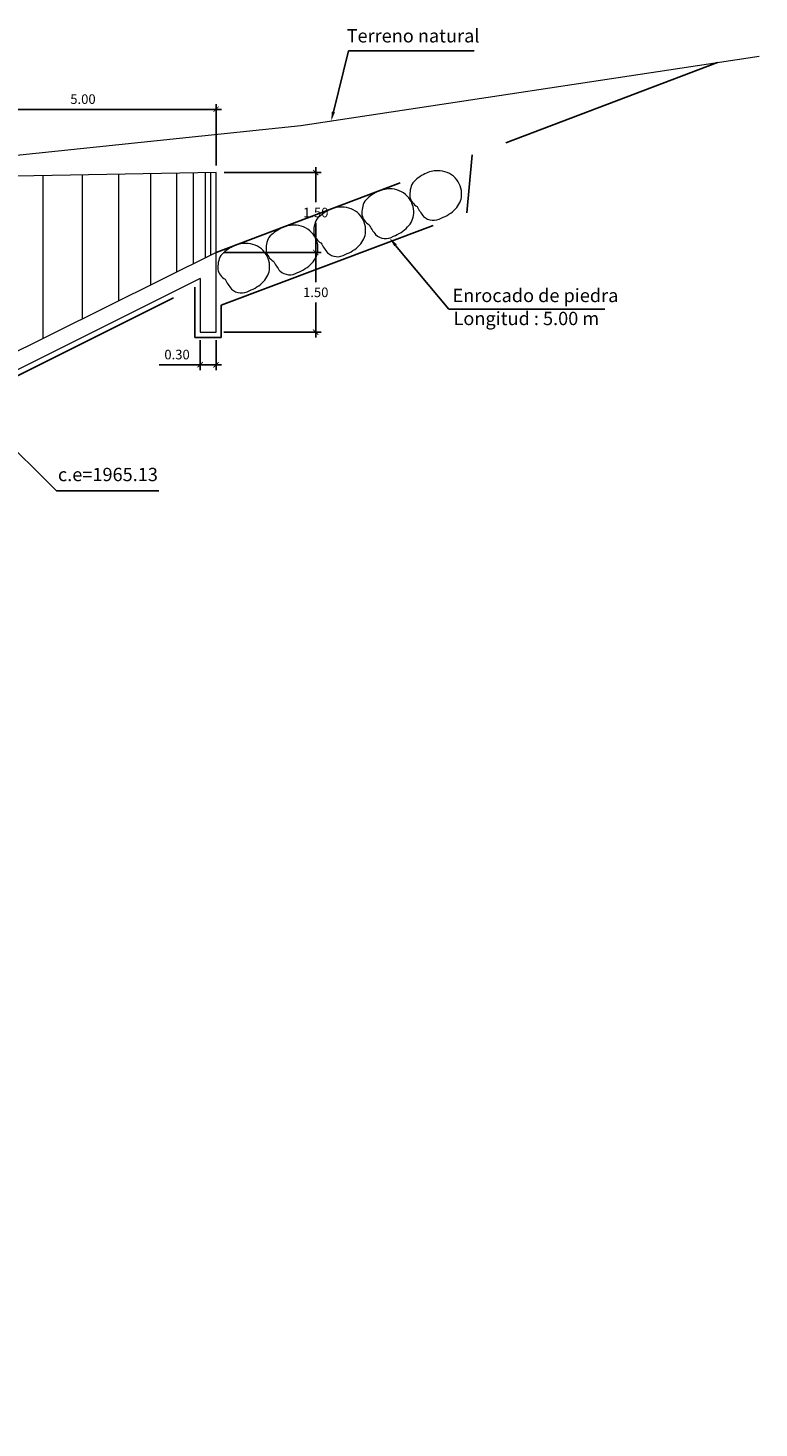
# Model space of a CAD drawing. Units: metres. Extents: x 1335 to 1803, y 2864 to 2981.
# Drawn here: x 1577 to 1591, y 2886 to 2913 of the extents above; entities that cross this region are included whole.
import ezdxf
from ezdxf import colors
from ezdxf.entities.mleader import LeaderData, LeaderLine
from ezdxf.math import Vec2, Vec3

# ---------------------------------------------------------------- set-up
doc = ezdxf.new("R2010")
doc.units = ezdxf.units.M
doc.header["$MEASUREMENT"] = 0
doc.linetypes.add('HIDDEN', pattern=[0.375, 0.25, -0.125])
doc.layers.get('0').update_dxf_attribs({"lineweight": 9})
for name, color, linetype, lineweight in [('1 LETRAS', 7, 'Continuous', 9), ('8 rasante', 5, 'Continuous', 15), ('ALCANTARILLAS', 7, 'Continuous', 30), ('LETRA ALC. MARCO', 7, 'Continuous', 9), ('TERRENO NATURAL', 37, 'Continuous', 20)]:
    doc.layers.add(name, color=color, linetype=linetype, lineweight=lineweight)
doc.styles.add('Aidc', font='ARIAL.TTF', dxfattribs={"height": 0.6})
doc.styles.add('ARIAL', font='ARIAL.TTF')
doc.dimstyles.get("Standard").update_dxf_attribs({"dimtxt": 0.18, "dimasz": 0.1, "dimexe": 0.1, "dimexo": 0.15, "dimgap": 0.1, "dimtad": 1, "dimtih": 1, "dimtoh": 1, "dimzin": 0, "dimdsep": 46, "dimtxsty": 'ARIAL', "dimblk": 'ARCHTICK', "dimcen": 0.3, "dimdle": 0.1, "dimclrd": 166, "dimclre": 166, "dimclrt": 1, "dimadec": 0, "dimazin": 0, "dimtfac": 1, "dimtofl": 0, "dimtmove": 0, "dimatfit": 3, "dimldrblk": 'ARCHTICK', "dimfxl": 0, "dimtolj": 1, "dimtzin": 0, "dimarcsym": 0})

# ---------------------------------------------------------------- blocks, each defined once
blk = doc.blocks.new('_ArchTick')
at = {"color": 0, "const_width": 0.15}
blk.add_lwpolyline([(-0.5, -0.5), (0.5, 0.5)], dxfattribs=at)
blk = doc.blocks.new('*D142')
at = {"layer": '8 rasante', "color": 166, "lineweight": -2}
for p, q in [((1582.101, 2908.364), (1582.654, 2908.364)), ((1582.554, 2908.464), (1582.554, 2907.808)), ((1582.554, 2906.767), (1582.554, 2907.424)), ((1580.827, 2906.867), (1582.654, 2906.867))]:
    blk.add_line(p, q, dxfattribs=at)
at = {"layer": 'DEFPOINTS', "color": 0}
for p in [(1581.951, 2908.364), (1580.677, 2906.867), (1582.554, 2906.867)]:
    blk.add_point(p, dxfattribs=at)
at = {"layer": '8 rasante', "color": 166, "lineweight": -2, "xscale": 0.1, "yscale": 0.1, "zscale": 0.1}
for p, rotation in [((1582.554, 2908.364), 90), ((1582.554, 2906.867), 270)]:
    blk.add_blockref('_ArchTick', p, dxfattribs=dict(at, rotation=rotation))
at = {"layer": '8 rasante', "color": 1, "insert": (1582.554, 2907.616), "char_height": 0.18, "attachment_point": 5, "style": 'ARIAL'}
blk.add_mtext('\\A1;1.50', dxfattribs=at)
blk = doc.blocks.new('*D143')
at = {"layer": '8 rasante', "color": 166, "lineweight": -2}
for p, q in [((1580.382, 2906.719), (1580.382, 2906.156)), ((1580.682, 2906.719), (1580.682, 2906.156)), ((1580.382, 2906.256), (1579.615, 2906.256)), ((1580.782, 2906.256), (1580.382, 2906.256))]:
    blk.add_line(p, q, dxfattribs=at)
at = {"layer": 'DEFPOINTS', "color": 0}
for p in [(1580.382, 2906.869), (1580.682, 2906.869), (1580.382, 2906.256)]:
    blk.add_point(p, dxfattribs=at)
at = {"layer": '8 rasante', "color": 166, "lineweight": -2, "xscale": 0.1, "yscale": 0.1, "zscale": 0.1, "rotation": 180}
blk.add_blockref('_ArchTick', (1580.382, 2906.256), dxfattribs=at)
at = {"layer": '8 rasante', "color": 166, "lineweight": -2, "xscale": 0.1, "yscale": 0.1, "zscale": 0.1}
blk.add_blockref('_ArchTick', (1580.682, 2906.256), dxfattribs=at)
at = {"layer": '8 rasante', "color": 1, "insert": (1579.949, 2906.447), "char_height": 0.18, "attachment_point": 5, "style": 'ARIAL'}
blk.add_mtext('\\A1;0.30', dxfattribs=at)
blk = doc.blocks.new('*D144')
at = {"layer": '8 rasante', "color": 166, "lineweight": -2}
for p, q in [((1580.832, 2909.864), (1582.654, 2909.864)), ((1582.554, 2909.964), (1582.554, 2909.306)), ((1582.554, 2908.264), (1582.554, 2908.923)), ((1580.832, 2908.364), (1582.654, 2908.364))]:
    blk.add_line(p, q, dxfattribs=at)
at = {"layer": 'DEFPOINTS', "color": 0}
for p in [(1580.682, 2909.864), (1580.682, 2908.364), (1582.554, 2908.364)]:
    blk.add_point(p, dxfattribs=at)
at = {"layer": '8 rasante', "color": 166, "lineweight": -2, "xscale": 0.1, "yscale": 0.1, "zscale": 0.1}
for p, rotation in [((1582.554, 2909.864), 90), ((1582.554, 2908.364), 270)]:
    blk.add_blockref('_ArchTick', p, dxfattribs=dict(at, rotation=rotation))
at = {"layer": '8 rasante', "color": 1, "insert": (1582.554, 2909.114), "char_height": 0.18, "attachment_point": 5, "style": 'ARIAL'}
blk.add_mtext('\\A1;1.50', dxfattribs=at)
blk = doc.blocks.new('*D145')
at = {"layer": '8 rasante', "color": 166, "lineweight": -2}
for p, q in [((1575.682, 2910.476), (1575.682, 2911.152)), ((1580.682, 2909.996), (1580.682, 2911.152)), ((1580.782, 2911.052), (1575.582, 2911.052))]:
    blk.add_line(p, q, dxfattribs=at)
at = {"layer": 'DEFPOINTS', "color": 0}
for p in [(1575.682, 2911.052), (1575.682, 2910.326), (1580.682, 2909.846)]:
    blk.add_point(p, dxfattribs=at)
at = {"layer": '8 rasante', "color": 166, "lineweight": -2, "xscale": 0.1, "yscale": 0.1, "zscale": 0.1, "rotation": 180}
blk.add_blockref('_ArchTick', (1575.682, 2911.052), dxfattribs=at)
at = {"layer": '8 rasante', "color": 166, "lineweight": -2, "xscale": 0.1, "yscale": 0.1, "zscale": 0.1}
blk.add_blockref('_ArchTick', (1580.682, 2911.052), dxfattribs=at)
at = {"layer": '8 rasante', "color": 1, "insert": (1578.182, 2911.244), "char_height": 0.18, "attachment_point": 5, "style": 'ARIAL'}
blk.add_mtext('\\A1;5.00', dxfattribs=at)

msp = doc.modelspace()

# ---------------------------------------------------------------- linework, layer by layer
at = {"layer": '8 rasante'}
for p, q in [((1580.6824, 2909.8644), (1575.6824, 2909.7778)), ((1577.436, 2906.7495), (1577.436, 2909.8082)), ((1578.1724, 2907.1158), (1578.1724, 2909.821)), ((1578.8565, 2907.4562), (1578.8565, 2909.8328)), ((1579.454, 2907.7534), (1579.454, 2909.8431)), ((1579.946, 2907.9981), (1579.946, 2909.8517)), ((1580.2569, 2908.1528), (1580.2569, 2909.8571)), ((1580.4824, 2908.2649), (1580.4824, 2909.861)), ((1580.5824, 2908.3147), (1580.5824, 2909.8627)), ((1580.6824, 2906.8674), (1580.6824, 2909.8644)), ((1580.6824, 2908.3644), (1542.9718, 2889.606)), ((1580.3824, 2907.8756), (1575.9824, 2905.6756)), ((1580.3824, 2907.8756), (1580.3824, 2906.8674)), ((1580.3824, 2906.8674), (1580.6824, 2906.8674))]:
    msp.add_line(p, q, dxfattribs=at)
at = {"layer": '8 rasante', "color": 8}
for points in [[(1584.3758, 2909.6692, 0.1467876), (1584.323, 2909.4098, 0.2134583), (1584.4565, 2909.2255, 0.0396092), (1584.5788, 2909.0406, 0.3389713), (1584.9129, 2909.0097, 0.112599), (1585.1808, 2909.1841, 0.1811724), (1585.2945, 2909.4375, 0.212156), (1585.1738, 2909.7633, 0.2059124), (1584.8438, 2909.8996, 0.1112192), (1584.6031, 2909.8418, 0.096167)], [(1583.4752, 2909.3284, 0.1467876), (1583.4224, 2909.069, 0.2134583), (1583.5559, 2908.8847, 0.0396092), (1583.6782, 2908.6998, 0.3389713), (1584.0123, 2908.6689, 0.112599), (1584.2802, 2908.8433, 0.1811724), (1584.3939, 2909.0967, 0.212156), (1584.2732, 2909.4225, 0.2059124), (1583.9431, 2909.5588, 0.1112192), (1583.7025, 2909.501, 0.096167)], [(1582.5718, 2908.9866, 0.1467876), (1582.5191, 2908.7272, 0.2134583), (1582.6526, 2908.5428, 0.0396092), (1582.7748, 2908.358, 0.3389713), (1583.109, 2908.327, 0.112599), (1583.3768, 2908.5014, 0.1811724), (1583.4905, 2908.7548, 0.212156), (1583.3698, 2909.0806, 0.2059124), (1583.0398, 2909.217, 0.1112192), (1582.7991, 2909.1591, 0.096167)], [(1581.6762, 2908.6476, 0.1467876), (1581.6234, 2908.3883, 0.2134583), (1581.7569, 2908.2039, 0.0396092), (1581.8792, 2908.019, 0.3389713), (1582.2133, 2907.9881, 0.112599), (1582.4812, 2908.1625, 0.1811724), (1582.5949, 2908.4159, 0.212156), (1582.4742, 2908.7417, 0.2059124), (1582.1441, 2908.878, 0.1112192), (1581.9035, 2908.8202, 0.096167)], [(1580.7695, 2908.3046, 0.1467876), (1580.7168, 2908.0452, 0.2134583), (1580.8503, 2907.8608, 0.0396092), (1580.9725, 2907.6759, 0.3389713), (1581.3067, 2907.645, 0.112599), (1581.5745, 2907.8194, 0.1811724), (1581.6883, 2908.0728, 0.212156), (1581.5675, 2908.3986, 0.2059124), (1581.2375, 2908.535, 0.1112192), (1580.9968, 2908.4771, 0.096167)]]:
    msp.add_lwpolyline(points, format="xyb", close=True, dxfattribs=at)
at = {"layer": 'ALCANTARILLAS', "linetype": 'HIDDEN', "lineweight": 25, "ltscale": 17}
msp.add_line((1590.1027, 2911.9292), (1580.6824, 2908.3644), dxfattribs=at)
msp.add_lwpolyline([(1537.8601, 2886.9066), (1538.8599, 2886.2893), (1542.8718, 2888.3715), (1542.8718, 2888.0071), (1543.3718, 2888.0071), (1543.3718, 2889.3553), (1547.5717, 2891.4553), (1547.5717, 2890.507), (1548.0717, 2890.507), (1548.0717, 2891.7053), (1575.5824, 2905.3638), (1575.5824, 2904.4386), (1576.0824, 2904.4119), (1576.0824, 2905.6138), (1580.2824, 2907.7138), (1580.2824, 2906.7689), (1580.7764, 2906.767), (1580.7808, 2907.3744), (1585.3897, 2909.1077), (1585.4905, 2910.2003)], dxfattribs=at)
at = {"layer": 'TERRENO NATURAL'}
for p, q in [((1590.88, 2912.0468), (1582.2726, 2910.7447)), ((1582.2726, 2910.7447), (1572.7126, 2909.7447))]:
    msp.add_line(p, q, dxfattribs=at)

# ---------------------------------------------------------------- texts
at = {"layer": 'LETRA ALC. MARCO', "style": 'Aidc'}
for s, p in [('Terreno natural', (1583.1345, 2912.3081)), ('Enrocado de piedra', (1585.1233, 2907.4321)), ('Longitud : 5.00 m', (1585.1419, 2907.0001))]:
    msp.add_text(s, height=0.25, dxfattribs=at).set_placement(p)
at = {"layer": 'LETRA ALC. MARCO', "insert": (1577.7122, 2904.3199), "char_height": 0.25, "width": 5.847524, "attachment_point": 1, "style": 'Aidc'}
msp.add_mtext('c.e=1965.13', dxfattribs=at)

# ---------------------------------------------------------------- dimensions: what is measured, and where the dimension line sits
at = {"layer": '8 rasante'}
for base, p1, p2, picture, middle in [((1575.6824, 2911.0522), (1580.6824, 2909.8457), (1575.6824, 2910.3261), '*D145', (1578.1824, 2911.2442)), ((1580.3824, 2906.2555), (1580.6824, 2906.8685), (1580.3824, 2906.8685), '*D143', (1579.9489, 2906.4475))]:
    dim = msp.add_linear_dim(base=base, p1=p1, p2=p2, dimstyle='Standard', dxfattribs=at)
    dim.commit()
    dim.dimension.update_dxf_attribs({"geometry": picture, "text_midpoint": middle})
for base, p1, p2, picture, middle in [((1582.554, 2908.3644), (1580.6824, 2909.8644), (1580.6824, 2908.3644), '*D144', (1582.554, 2909.1144)), ((1582.554, 2906.8674), (1581.9513, 2908.3644), (1580.6772, 2906.8674), '*D142', (1582.554, 2907.6159))]:
    dim = msp.add_linear_dim(base=base, p1=p1, p2=p2, angle=90, dimstyle='Standard', dxfattribs=at)
    dim.commit()
    dim.dimension.update_dxf_attribs({"geometry": picture, "text_midpoint": middle})

# ---------------------------------------------------------------- leaders
at = {"layer": '1 LETRAS'}
ml = msp.add_multileader_mtext('Standard', dxfattribs=at)
ml.set_content('', color=256)
ml.set_leader_properties()
ml.build(insert=Vec2(0, 0))
ml.multileader.update_dxf_attribs({"text_right_attachment_type": 6, "dogleg_length": 0.36, "arrow_head_size": 0.18})
ctx = ml.context
ctx.base_point, ctx.char_height, ctx.arrow_head_size, ctx.landing_gap_size, ctx.plane_origin = Vec3(1585.5297, 2912.1481), 0.18, 0.18, 0.09, Vec3(1582.6032, 2910.7947)
ctx.right_attachment = 6
notes = []
notes.append((ctx, [(0, (1, 1, 0), (1583.1688, 2912.1481), (1, 0), 2.3609, [(0, [(1582.8429, 2910.8309)], 0, [])])]))
ctx.mtext.insert, ctx.mtext.flow_direction = Vec3(1585.6197, 2912.2381), 5
ml = msp.add_multileader_mtext('Standard', dxfattribs=at)
ml.set_content('', color=256)
ml.set_leader_properties()
ml.build(insert=Vec2(0, 0))
ml.multileader.update_dxf_attribs({"text_right_attachment_type": 6, "dogleg_length": 0.36, "arrow_head_size": 0.18})
ctx = ml.context
ctx.base_point, ctx.char_height, ctx.arrow_head_size, ctx.landing_gap_size, ctx.plane_origin = Vec3(1587.9858, 2907.2995), 0.18, 0.18, 0.09, Vec3(1584.5756, 2906.2849)
ctx.right_attachment = 6
notes.append((ctx, [(0, (1, 1, 0), (1585.0523, 2907.2995), (1, 0), 2.9335, [(0, [(1583.9388, 2908.6365)], 0, [])])]))
ctx.mtext.insert, ctx.mtext.flow_direction = Vec3(1588.0758, 2907.3895), 5
ml = msp.add_multileader_mtext('Standard', dxfattribs=at)
ml.set_content('', color=256)
ml.set_leader_properties()
ml.build(insert=Vec2(0, 0))
ml.multileader.update_dxf_attribs({"text_right_attachment_type": 6, "dogleg_length": 0.36, "arrow_head_size": 0.18})
ctx = ml.context
ctx.base_point, ctx.char_height, ctx.arrow_head_size, ctx.landing_gap_size, ctx.plane_origin = Vec3(1579.6088, 2903.8879), 0.18, 0.18, 0.09, Vec3(1575.7072, 2905.8423)
ctx.right_attachment = 6
notes.append((ctx, [(0, (1, 1, 0), (1577.6851, 2903.8879), (1, 0), 1.9238, [(0, [(1575.6824, 2905.8773)], 0, [])])]))
ctx.mtext.insert, ctx.mtext.flow_direction = Vec3(1579.6988, 2903.9779), 5
for ctx, leaders in notes:
    for number, flags, end, landing, length, lines in leaders:
        leader = LeaderData()
        leader.index, (leader.has_last_leader_line, leader.has_dogleg_vector, leader.attachment_direction) = number, flags
        leader.last_leader_point, leader.dogleg_vector, leader.dogleg_length = Vec3(end), Vec3(landing), length
        for number, points, colour, breaks in lines:
            line = LeaderLine()
            line.index, line.vertices, line.color, line.breaks = number, Vec3.list(points), colors.encode_raw_color(colour), breaks
            leader.lines.append(line)
        ctx.leaders.append(leader)

doc.saveas('drawing.dxf')
